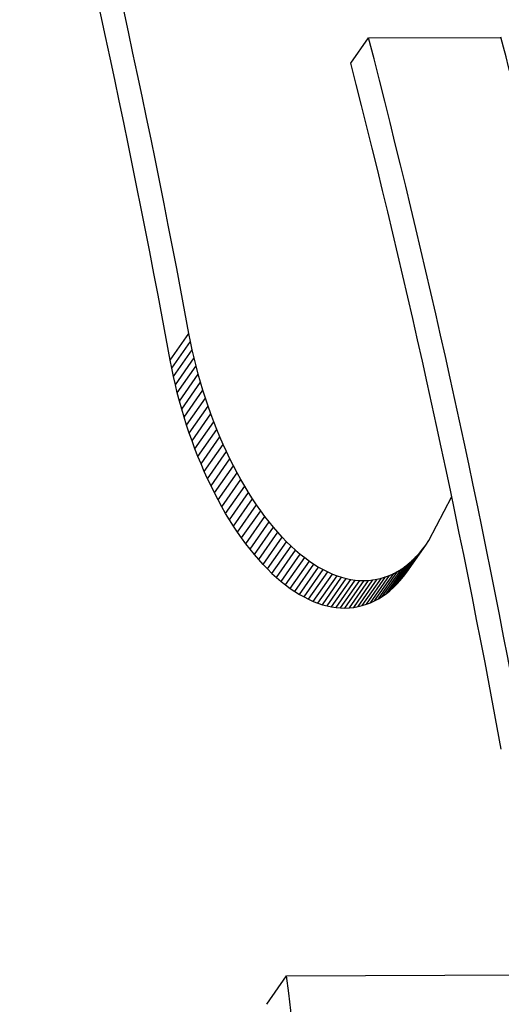
# Model space of a CAD drawing. Extents: x 0 to 420, y 0 to 297.
# Drawn here: x 183 to 184, y 110 to 111 of the extents above; entities that cross this region are included whole.
import ezdxf

# ---------------------------------------------------------------- set-up
doc = ezdxf.new("R2010")
doc.units = 0
doc.layers.get('0').update_dxf_attribs({"linetype": 'CONTINUOUS'})

msp = doc.modelspace()

# ---------------------------------------------------------------- linework, layer by layer
at = {"color": 7, "ltscale": 0.001296}
msp.add_line((183.3331, 111.407), (183.3628, 111.4495), dxfattribs=at)
at = {"color": 7, "ltscale": 0.005544}
msp.add_line((183.3628, 111.4495), (183.5846, 111.4503), dxfattribs=at)
at = {"color": 7, "ltscale": 0.001369}
msp.add_line((183.0304, 110.9093), (183.0618, 110.9541), dxfattribs=at)
at = {"color": 7, "ltscale": 0.000347059}
msp.add_line((183.0645, 110.9405), (183.0618, 110.9541), dxfattribs=at)
at = {"color": 7, "ltscale": 0.00137}
msp.add_line((183.033, 110.8956), (183.0645, 110.9405), dxfattribs=at)
at = {"color": 7, "ltscale": 0.001371}
msp.add_line((183.0359, 110.8819), (183.0674, 110.9268), dxfattribs=at)
at = {"color": 7, "ltscale": 0.000350223}
msp.add_line((183.0674, 110.9268), (183.0645, 110.9405), dxfattribs=at)
at = {"color": 7, "ltscale": 0.000351458}
msp.add_line((183.0705, 110.9131), (183.0674, 110.9268), dxfattribs=at)
at = {"color": 7, "ltscale": 0.000347663}
msp.add_line((183.033, 110.8956), (183.0304, 110.9093), dxfattribs=at)
at = {"color": 7, "ltscale": 0.001372}
msp.add_line((183.0391, 110.8681), (183.0705, 110.9131), dxfattribs=at)
at = {"color": 7, "ltscale": 0.00035167}
msp.add_line((183.0739, 110.8995), (183.0705, 110.9131), dxfattribs=at)
at = {"color": 7, "ltscale": 0.000351077}
msp.add_line((183.0359, 110.8819), (183.033, 110.8956), dxfattribs=at)
at = {"color": 7, "ltscale": 0.001373}
msp.add_line((183.0424, 110.8545), (183.0739, 110.8995), dxfattribs=at)
at = {"color": 7, "ltscale": 0.000351795}
msp.add_line((183.0775, 110.8858), (183.0739, 110.8995), dxfattribs=at)
at = {"color": 7, "ltscale": 0.000352116}
msp.add_line((183.0391, 110.8681), (183.0359, 110.8819), dxfattribs=at)
at = {"color": 7, "ltscale": 0.001374}
msp.add_line((183.046, 110.8408), (183.0775, 110.8858), dxfattribs=at)
at = {"color": 7, "ltscale": 0.000351914}
msp.add_line((183.0813, 110.8723), (183.0775, 110.8858), dxfattribs=at)
at = {"color": 7, "ltscale": 0.000352229}
msp.add_line((183.0424, 110.8545), (183.0391, 110.8681), dxfattribs=at)
at = {"color": 7, "ltscale": 0.001375}
msp.add_line((183.0498, 110.8272), (183.0813, 110.8723), dxfattribs=at)
at = {"color": 7, "ltscale": 0.000351315}
msp.add_line((183.0854, 110.8588), (183.0813, 110.8723), dxfattribs=at)
at = {"color": 7, "ltscale": 0.000352338}
msp.add_line((183.046, 110.8408), (183.0424, 110.8545), dxfattribs=at)
at = {"color": 7, "ltscale": 0.001376}
msp.add_line((183.0538, 110.8138), (183.0854, 110.8588), dxfattribs=at)
at = {"color": 7, "ltscale": 0.001377}
msp.add_line((183.058, 110.8004), (183.0896, 110.8455), dxfattribs=at)
at = {"color": 7, "ltscale": 0.000350591}
msp.add_line((183.0896, 110.8455), (183.0854, 110.8588), dxfattribs=at)
at = {"color": 7, "ltscale": 0.000349892}
msp.add_line((183.0941, 110.8322), (183.0896, 110.8455), dxfattribs=at)
at = {"color": 7, "ltscale": 0.000352832}
msp.add_line((183.0498, 110.8272), (183.046, 110.8408), dxfattribs=at)
at = {"color": 7, "ltscale": 0.000351827}
msp.add_line((183.0538, 110.8138), (183.0498, 110.8272), dxfattribs=at)
at = {"color": 7, "ltscale": 0.001378}
msp.add_line((183.0625, 110.7871), (183.0941, 110.8322), dxfattribs=at)
at = {"color": 7, "ltscale": 0.000348392}
msp.add_line((183.0987, 110.8191), (183.0941, 110.8322), dxfattribs=at)
at = {"color": 7, "ltscale": 0.000351089}
msp.add_line((183.058, 110.8004), (183.0538, 110.8138), dxfattribs=at)
at = {"color": 7, "ltscale": 0.001379}
msp.add_line((183.0671, 110.7739), (183.0987, 110.8191), dxfattribs=at)
at = {"color": 7, "ltscale": 0.000346377}
msp.add_line((183.1036, 110.8061), (183.0987, 110.8191), dxfattribs=at)
at = {"color": 7, "ltscale": 0.000350494}
msp.add_line((183.0625, 110.7871), (183.058, 110.8004), dxfattribs=at)
at = {"color": 7, "ltscale": 0.00138}
msp.add_line((183.0719, 110.7609), (183.1036, 110.8061), dxfattribs=at)
at = {"color": 7, "ltscale": 0.001381}
msp.add_line((183.077, 110.748), (183.1086, 110.7933), dxfattribs=at)
at = {"color": 7, "ltscale": 0.000344453}
msp.add_line((183.1086, 110.7933), (183.1036, 110.8061), dxfattribs=at)
at = {"color": 7, "ltscale": 0.000342414}
msp.add_line((183.1138, 110.7806), (183.1086, 110.7933), dxfattribs=at)
at = {"color": 7, "ltscale": 0.000348857}
msp.add_line((183.0671, 110.7739), (183.0625, 110.7871), dxfattribs=at)
at = {"color": 7, "ltscale": 0.001382}
msp.add_line((183.0822, 110.7353), (183.1138, 110.7806), dxfattribs=at)
at = {"color": 7, "ltscale": 0.000340313}
msp.add_line((183.1193, 110.7681), (183.1138, 110.7806), dxfattribs=at)
at = {"color": 7, "ltscale": 0.000346825}
msp.add_line((183.0719, 110.7609), (183.0671, 110.7739), dxfattribs=at)
at = {"color": 7, "ltscale": 0.000345163}
msp.add_line((183.077, 110.748), (183.0719, 110.7609), dxfattribs=at)
at = {"color": 7, "ltscale": 0.001383}
for p, q in [((183.0876, 110.7228), (183.1193, 110.7681)), ((183.0931, 110.7105), (183.1249, 110.7559))]:
    msp.add_line(p, q, dxfattribs=at)
at = {"color": 7, "ltscale": 0.000336638}
msp.add_line((183.1249, 110.7559), (183.1193, 110.7681), dxfattribs=at)
at = {"color": 7, "ltscale": 0.000342829}
msp.add_line((183.0822, 110.7353), (183.077, 110.748), dxfattribs=at)
at = {"color": 7, "ltscale": 0.001384}
msp.add_line((183.0989, 110.6984), (183.1306, 110.7438), dxfattribs=at)
at = {"color": 7, "ltscale": 0.000334254}
msp.add_line((183.1306, 110.7438), (183.1249, 110.7559), dxfattribs=at)
at = {"color": 7, "ltscale": 0.000330449}
msp.add_line((183.1366, 110.732), (183.1306, 110.7438), dxfattribs=at)
at = {"color": 7, "ltscale": 0.000340709}
msp.add_line((183.0876, 110.7228), (183.0822, 110.7353), dxfattribs=at)
at = {"color": 7, "ltscale": 0.001385}
msp.add_line((183.1048, 110.6866), (183.1366, 110.732), dxfattribs=at)
at = {"color": 7, "ltscale": 0.000326936}
msp.add_line((183.1426, 110.7204), (183.1366, 110.732), dxfattribs=at)
at = {"color": 7, "ltscale": 0.000337175}
msp.add_line((183.0931, 110.7105), (183.0876, 110.7228), dxfattribs=at)
at = {"color": 7, "ltscale": 0.001386}
msp.add_line((183.1108, 110.675), (183.1426, 110.7204), dxfattribs=at)
at = {"color": 7, "ltscale": 0.000323704}
msp.add_line((183.1489, 110.7091), (183.1426, 110.7204), dxfattribs=at)
at = {"color": 7, "ltscale": 0.000334951}
msp.add_line((183.0989, 110.6984), (183.0931, 110.7105), dxfattribs=at)
at = {"color": 7, "ltscale": 0.000330791}
msp.add_line((183.1048, 110.6866), (183.0989, 110.6984), dxfattribs=at)
at = {"color": 7, "ltscale": 0.001387}
msp.add_line((183.1171, 110.6636), (183.1489, 110.7091), dxfattribs=at)
at = {"color": 7, "ltscale": 0.001388}
for p, q in [((183.1234, 110.6525), (183.1553, 110.698)), ((183.1299, 110.6418), (183.1618, 110.6873))]:
    msp.add_line(p, q, dxfattribs=at)
at = {"color": 7, "ltscale": 0.000319075}
msp.add_line((183.1553, 110.698), (183.1489, 110.7091), dxfattribs=at)
at = {"color": 7, "ltscale": 0.000314745}
msp.add_line((183.1618, 110.6873), (183.1553, 110.698), dxfattribs=at)
at = {"color": 7, "ltscale": 0.000327258}
msp.add_line((183.1108, 110.675), (183.1048, 110.6866), dxfattribs=at)
at = {"color": 7, "ltscale": 0.000310757}
msp.add_line((183.1684, 110.6768), (183.1618, 110.6873), dxfattribs=at)
at = {"color": 7, "ltscale": 0.002085}
msp.add_line((183.4637, 110.6068), (183.5023, 110.6807), dxfattribs=at)
at = {"color": 7, "ltscale": 0.000324022}
msp.add_line((183.1171, 110.6636), (183.1108, 110.675), dxfattribs=at)
at = {"color": 7, "ltscale": 0.000319546}
msp.add_line((183.1234, 110.6525), (183.1171, 110.6636), dxfattribs=at)
at = {"color": 7, "ltscale": 0.001389}
msp.add_line((183.1366, 110.6312), (183.1684, 110.6768), dxfattribs=at)
at = {"color": 7, "ltscale": 0.00139}
msp.add_line((183.1433, 110.621), (183.1752, 110.6666), dxfattribs=at)
at = {"color": 7, "ltscale": 0.000305341}
msp.add_line((183.1752, 110.6666), (183.1684, 110.6768), dxfattribs=at)
at = {"color": 7, "ltscale": 0.000300762}
msp.add_line((183.1821, 110.6567), (183.1752, 110.6666), dxfattribs=at)
at = {"color": 7, "ltscale": 0.000315038}
msp.add_line((183.1299, 110.6418), (183.1234, 110.6525), dxfattribs=at)
at = {"color": 7, "ltscale": 0.001391}
msp.add_line((183.1502, 110.6112), (183.1821, 110.6567), dxfattribs=at)
at = {"color": 7, "ltscale": 0.001392}
for p, q in [((183.1572, 110.6016), (183.1891, 110.6472)), ((183.1643, 110.5924), (183.1962, 110.638))]:
    msp.add_line(p, q, dxfattribs=at)
at = {"color": 7, "ltscale": 0.000295346}
msp.add_line((183.1891, 110.6472), (183.1821, 110.6567), dxfattribs=at)
at = {"color": 7, "ltscale": 0.000290175}
msp.add_line((183.1962, 110.638), (183.1891, 110.6472), dxfattribs=at)
at = {"color": 7, "ltscale": 0.000310833}
msp.add_line((183.1366, 110.6312), (183.1299, 110.6418), dxfattribs=at)
at = {"color": 7, "ltscale": 0.000305765}
msp.add_line((183.1433, 110.621), (183.1366, 110.6312), dxfattribs=at)
at = {"color": 7, "ltscale": 0.001393}
msp.add_line((183.1715, 110.5836), (183.2034, 110.6292), dxfattribs=at)
at = {"color": 7, "ltscale": 0.000285055}
msp.add_line((183.2034, 110.6292), (183.1962, 110.638), dxfattribs=at)
at = {"color": 7, "ltscale": 0.00027927}
msp.add_line((183.2107, 110.6208), (183.2034, 110.6292), dxfattribs=at)
at = {"color": 7, "ltscale": 0.000301013}
msp.add_line((183.1502, 110.6112), (183.1433, 110.621), dxfattribs=at)
at = {"color": 7, "ltscale": 0.001394}
for p, q in [((183.1787, 110.5751), (183.2107, 110.6208)), ((183.1861, 110.567), (183.2181, 110.6127))]:
    msp.add_line(p, q, dxfattribs=at)
at = {"color": 7, "ltscale": 0.000273399}
msp.add_line((183.2181, 110.6127), (183.2107, 110.6208), dxfattribs=at)
at = {"color": 7, "ltscale": 0.000267754}
msp.add_line((183.2255, 110.605), (183.2181, 110.6127), dxfattribs=at)
at = {"color": 7, "ltscale": 0.000295581}
msp.add_line((183.1572, 110.6016), (183.1502, 110.6112), dxfattribs=at)
at = {"color": 7, "ltscale": 0.000290396}
msp.add_line((183.1643, 110.5924), (183.1572, 110.6016), dxfattribs=at)
at = {"color": 7, "ltscale": 0.001395}
for p, q in [((183.1935, 110.5593), (183.2255, 110.605)), ((183.201, 110.5519), (183.233, 110.5977))]:
    msp.add_line(p, q, dxfattribs=at)
at = {"color": 7, "ltscale": 0.000262074}
msp.add_line((183.2255, 110.605), (183.233, 110.5977), dxfattribs=at)
at = {"color": 7, "ltscale": 0.000256246}
msp.add_line((183.233, 110.5977), (183.2406, 110.5908), dxfattribs=at)
at = {"color": 7, "ltscale": 0.001396}
for p, q in [((183.4267, 110.5537), (183.4587, 110.5994)), ((183.2086, 110.545), (183.2406, 110.5908)), ((183.2162, 110.5385), (183.2482, 110.5842)), ((183.4214, 110.5466), (183.4534, 110.5924))]:
    msp.add_line(p, q, dxfattribs=at)
at = {"color": 7, "ltscale": 0.000219347}
msp.add_line((183.4534, 110.5924), (183.4587, 110.5994), dxfattribs=at)
at = {"color": 7, "ltscale": 0.000224267}
msp.add_line((183.4587, 110.5994), (183.4637, 110.6068), dxfattribs=at)
at = {"color": 7, "ltscale": 0.000285258}
msp.add_line((183.1715, 110.5836), (183.1643, 110.5924), dxfattribs=at)
at = {"color": 7, "ltscale": 0.000279207}
msp.add_line((183.1787, 110.5751), (183.1715, 110.5836), dxfattribs=at)
at = {"color": 7, "ltscale": 0.000250409}
msp.add_line((183.2406, 110.5908), (183.2482, 110.5842), dxfattribs=at)
at = {"color": 7, "ltscale": 0.0002445}
msp.add_line((183.2482, 110.5842), (183.2559, 110.5782), dxfattribs=at)
at = {"color": 7, "ltscale": 0.001397}
for p, q in [((183.4102, 110.5338), (183.4422, 110.5796)), ((183.4159, 110.54), (183.4479, 110.5858)), ((183.2238, 110.5324), (183.2559, 110.5782)), ((183.2315, 110.5267), (183.2636, 110.5725)), ((183.4043, 110.528), (183.4364, 110.5738))]:
    msp.add_line(p, q, dxfattribs=at)
at = {"color": 7, "ltscale": 0.000205005}
msp.add_line((183.4364, 110.5738), (183.4422, 110.5796), dxfattribs=at)
at = {"color": 7, "ltscale": 0.000209777}
msp.add_line((183.4422, 110.5796), (183.4479, 110.5858), dxfattribs=at)
at = {"color": 7, "ltscale": 0.000214468}
msp.add_line((183.4479, 110.5858), (183.4534, 110.5924), dxfattribs=at)
at = {"color": 7, "ltscale": 0.000273822}
msp.add_line((183.1861, 110.567), (183.1787, 110.5751), dxfattribs=at)
at = {"color": 7, "ltscale": 0.000267763}
msp.add_line((183.1935, 110.5593), (183.1861, 110.567), dxfattribs=at)
at = {"color": 7, "ltscale": 0.001398}
for p, q in [((183.2392, 110.5215), (183.2713, 110.5673)), ((183.2469, 110.5167), (183.279, 110.5625)), ((183.3922, 110.5178), (183.4242, 110.5636)), ((183.3983, 110.5227), (183.4304, 110.5685)), ((183.2547, 110.5123), (183.2868, 110.5581))]:
    msp.add_line(p, q, dxfattribs=at)
at = {"color": 7, "ltscale": 0.000238507}
msp.add_line((183.2559, 110.5782), (183.2636, 110.5725), dxfattribs=at)
at = {"color": 7, "ltscale": 0.000233299}
msp.add_line((183.2636, 110.5725), (183.2713, 110.5673), dxfattribs=at)
at = {"color": 7, "ltscale": 0.000227068}
msp.add_line((183.2713, 110.5673), (183.279, 110.5625), dxfattribs=at)
at = {"color": 7, "ltscale": 0.000221868}
msp.add_line((183.279, 110.5625), (183.2868, 110.5581), dxfattribs=at)
at = {"color": 7, "ltscale": 0.000193149}
msp.add_line((183.4179, 110.5592), (183.4242, 110.5636), dxfattribs=at)
at = {"color": 7, "ltscale": 0.000196602}
msp.add_line((183.4242, 110.5636), (183.4304, 110.5685), dxfattribs=at)
at = {"color": 7, "ltscale": 0.000200625}
msp.add_line((183.4304, 110.5685), (183.4364, 110.5738), dxfattribs=at)
at = {"color": 7, "ltscale": 0.000262068}
msp.add_line((183.1935, 110.5593), (183.201, 110.5519), dxfattribs=at)
at = {"color": 7, "ltscale": 0.000256351}
msp.add_line((183.201, 110.5519), (183.2086, 110.545), dxfattribs=at)
at = {"color": 7, "ltscale": 0.001399}
for p, q in [((183.2624, 110.5084), (183.2945, 110.5542)), ((183.2701, 110.505), (183.3022, 110.5508)), ((183.2778, 110.502), (183.31, 110.5478)), ((183.366, 110.5026), (183.3981, 110.5485)), ((183.3728, 110.5058), (183.4049, 110.5516)), ((183.3794, 110.5093), (183.4115, 110.5552)), ((183.3858, 110.5133), (183.4179, 110.5592)), ((183.2855, 110.4994), (183.3176, 110.5453))]:
    msp.add_line(p, q, dxfattribs=at)
at = {"color": 7, "ltscale": 0.000216917}
msp.add_line((183.2868, 110.5581), (183.2945, 110.5542), dxfattribs=at)
at = {"color": 7, "ltscale": 0.000211246}
msp.add_line((183.2945, 110.5542), (183.3022, 110.5508), dxfattribs=at)
at = {"color": 7, "ltscale": 0.00020693}
msp.add_line((183.3022, 110.5508), (183.31, 110.5478), dxfattribs=at)
at = {"color": 7, "ltscale": 0.000201999}
msp.add_line((183.31, 110.5478), (183.3176, 110.5453), dxfattribs=at)
at = {"color": 7, "ltscale": 0.0014}
for p, q in [((183.3592, 110.5), (183.3913, 110.5459)), ((183.2932, 110.4974), (183.3253, 110.5433)), ((183.3008, 110.4958), (183.3329, 110.5417)), ((183.3083, 110.4947), (183.3405, 110.5405)), ((183.3158, 110.494), (183.348, 110.5399)), ((183.3233, 110.4938), (183.3554, 110.5397)), ((183.3306, 110.4941), (183.3627, 110.54)), ((183.3379, 110.4949), (183.37, 110.5408)), ((183.3451, 110.4961), (183.3772, 110.542)), ((183.3522, 110.4978), (183.3843, 110.5437))]:
    msp.add_line(p, q, dxfattribs=at)
at = {"color": 7, "ltscale": 0.000182667}
for p, q in [((183.3843, 110.5437), (183.3913, 110.5459)), ((183.3522, 110.4978), (183.3592, 110.5))]:
    msp.add_line(p, q, dxfattribs=at)
at = {"color": 7, "ltscale": 0.000183349}
msp.add_line((183.3913, 110.5459), (183.3981, 110.5485), dxfattribs=at)
at = {"color": 7, "ltscale": 0.000185542}
msp.add_line((183.3981, 110.5485), (183.4049, 110.5516), dxfattribs=at)
at = {"color": 7, "ltscale": 0.000187327}
msp.add_line((183.4049, 110.5516), (183.4115, 110.5552), dxfattribs=at)
at = {"color": 7, "ltscale": 0.000190232}
msp.add_line((183.4115, 110.5552), (183.4179, 110.5592), dxfattribs=at)
at = {"color": 7, "ltscale": 0.000215248}
msp.add_line((183.4159, 110.54), (183.4214, 110.5466), dxfattribs=at)
at = {"color": 7, "ltscale": 0.000219651}
msp.add_line((183.4214, 110.5466), (183.4267, 110.5537), dxfattribs=at)
at = {"color": 7, "ltscale": 0.000250657}
msp.add_line((183.2086, 110.545), (183.2162, 110.5385), dxfattribs=at)
at = {"color": 7, "ltscale": 0.000244558}
msp.add_line((183.2162, 110.5385), (183.2238, 110.5324), dxfattribs=at)
at = {"color": 7, "ltscale": 0.00023862}
msp.add_line((183.2238, 110.5324), (183.2315, 110.5267), dxfattribs=at)
at = {"color": 7, "ltscale": 0.000198252}
msp.add_line((183.3176, 110.5453), (183.3253, 110.5433), dxfattribs=at)
at = {"color": 7, "ltscale": 0.000194483}
msp.add_line((183.3253, 110.5433), (183.3329, 110.5417), dxfattribs=at)
at = {"color": 7, "ltscale": 0.000190898}
for p, q in [((183.3329, 110.5417), (183.3405, 110.5405)), ((183.3008, 110.4958), (183.3083, 110.4947))]:
    msp.add_line(p, q, dxfattribs=at)
at = {"color": 7, "ltscale": 0.000188366}
msp.add_line((183.3405, 110.5405), (183.348, 110.5399), dxfattribs=at)
at = {"color": 7, "ltscale": 0.000185837}
msp.add_line((183.348, 110.5399), (183.3554, 110.5397), dxfattribs=at)
at = {"color": 7, "ltscale": 0.000184027}
for p, q in [((183.3554, 110.5397), (183.3627, 110.54)), ((183.3233, 110.4938), (183.3306, 110.4941))]:
    msp.add_line(p, q, dxfattribs=at)
at = {"color": 7, "ltscale": 0.000182919}
msp.add_line((183.3627, 110.54), (183.37, 110.5408), dxfattribs=at)
at = {"color": 7, "ltscale": 0.000181999}
for p, q in [((183.37, 110.5408), (183.3772, 110.542)), ((183.3379, 110.4949), (183.3451, 110.4961))]:
    msp.add_line(p, q, dxfattribs=at)
at = {"color": 7, "ltscale": 0.000182367}
msp.add_line((183.3772, 110.542), (183.3843, 110.5437), dxfattribs=at)
at = {"color": 7, "ltscale": 0.000205679}
msp.add_line((183.4043, 110.528), (183.4102, 110.5338), dxfattribs=at)
at = {"color": 7, "ltscale": 0.000209917}
msp.add_line((183.4102, 110.5338), (183.4159, 110.54), dxfattribs=at)
at = {"color": 7, "ltscale": 0.000232883}
msp.add_line((183.2315, 110.5267), (183.2392, 110.5215), dxfattribs=at)
at = {"color": 7, "ltscale": 0.000227169}
msp.add_line((183.2392, 110.5215), (183.2469, 110.5167), dxfattribs=at)
at = {"color": 7, "ltscale": 0.000222055}
msp.add_line((183.2469, 110.5167), (183.2547, 110.5123), dxfattribs=at)
at = {"color": 7, "ltscale": 0.000190332}
msp.add_line((183.3794, 110.5093), (183.3858, 110.5133), dxfattribs=at)
at = {"color": 7, "ltscale": 0.00019368}
msp.add_line((183.3858, 110.5133), (183.3922, 110.5178), dxfattribs=at)
at = {"color": 7, "ltscale": 0.000197138}
msp.add_line((183.3922, 110.5178), (183.3983, 110.5227), dxfattribs=at)
at = {"color": 7, "ltscale": 0.000200752}
msp.add_line((183.3983, 110.5227), (183.4043, 110.528), dxfattribs=at)
at = {"color": 7, "ltscale": 0.000216662}
msp.add_line((183.2547, 110.5123), (183.2624, 110.5084), dxfattribs=at)
at = {"color": 7, "ltscale": 0.000211324}
msp.add_line((183.2624, 110.5084), (183.2701, 110.505), dxfattribs=at)
at = {"color": 7, "ltscale": 0.000206643}
msp.add_line((183.2701, 110.505), (183.2778, 110.502), dxfattribs=at)
at = {"color": 7, "ltscale": 0.00020248}
msp.add_line((183.2778, 110.502), (183.2855, 110.4994), dxfattribs=at)
at = {"color": 7, "ltscale": 0.000197834}
msp.add_line((183.2855, 110.4994), (183.2932, 110.4974), dxfattribs=at)
at = {"color": 7, "ltscale": 0.000194561}
msp.add_line((183.2932, 110.4974), (183.3008, 110.4958), dxfattribs=at)
at = {"color": 7, "ltscale": 0.000182412}
msp.add_line((183.3451, 110.4961), (183.3522, 110.4978), dxfattribs=at)
at = {"color": 7, "ltscale": 0.000183773}
msp.add_line((183.3592, 110.5), (183.366, 110.5026), dxfattribs=at)
at = {"color": 7, "ltscale": 0.000185622}
msp.add_line((183.366, 110.5026), (183.3728, 110.5058), dxfattribs=at)
at = {"color": 7, "ltscale": 0.000187418}
msp.add_line((183.3728, 110.5058), (183.3794, 110.5093), dxfattribs=at)
at = {"color": 7, "ltscale": 0.000187986}
msp.add_line((183.3083, 110.4947), (183.3158, 110.494), dxfattribs=at)
at = {"color": 7, "ltscale": 0.000186218}
msp.add_line((183.3158, 110.494), (183.3233, 110.4938), dxfattribs=at)
at = {"color": 7, "ltscale": 0.000182938}
msp.add_line((183.3306, 110.4941), (183.3379, 110.4949), dxfattribs=at)
at = {"color": 7, "ltscale": 0.001455}
msp.add_line((183.1922, 109.8295), (183.2255, 109.8772), dxfattribs=at)
at = {"color": 7, "ltscale": 0.013851}
msp.add_line((183.2255, 109.8772), (183.7796, 109.8793), dxfattribs=at)
at = {"color": 7}
for centre, major_axis, start_param, end_param in [((172.8929, 107.8246), (0.0524, -13.5499), 1.800881, 1.888965), ((172.8929, 107.8246), (0.0522, -13.4999), 1.798346, 1.886883), ((173.4476, 107.1723), (0.0524, -13.5499), 1.800881, 1.888965), ((173.6694, 107.1732), (-0.0524, 13.5499), 4.989668, 5.030558), ((173.4476, 107.1723), (0.0522, -13.4999), 1.798346, 1.886883), ((172.8929, 107.8246), (0.0524, -13.5499), 1.581736, 1.719884)]:
    msp.add_ellipse(centre, major_axis=major_axis, ratio=0.771696, start_param=start_param, end_param=end_param, dxfattribs=at)

doc.saveas('drawing.dxf')
